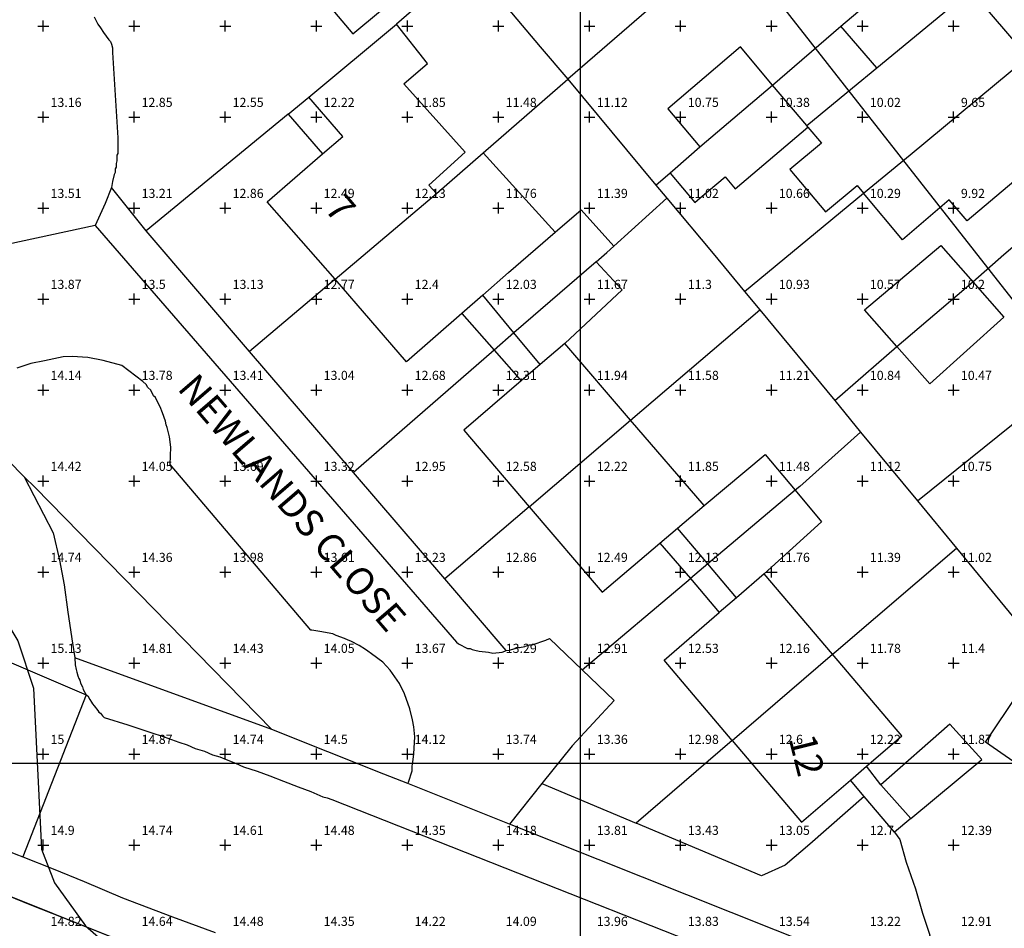
# Model space of a CAD drawing. Units: inches. Extents: x 291087 to 291352, y 90753 to 91077.
# Drawn here: x 291126 to 291180, y 90863 to 90913 of the extents above; entities that cross this region are included whole.
import ezdxf

# ---------------------------------------------------------------- set-up
doc = ezdxf.new("R2010")
doc.units = ezdxf.units.IN
doc.header["$MEASUREMENT"] = 0
for name, color, linetype in [('Contour - ordinary', 71, 'CONTINUOUS'), ('Digital Terrain Model', 71, 'CONTINUOUS'), ('Line - Building - Division', 30, 'CONTINUOUS'), ('Line - Building - Outline', 30, 'CONTINUOUS'), ('Line - General Feature', 7, 'CONTINUOUS'), ('Line - Landform - Bottom Of Slope', 31, 'CONTINUOUS'), ('Line - Network Or Polygon Closing Geometry - Inferred Property Closing Link', 7, 'CONTINUOUS'), ('Line - Network Or Polygon Closing Geometry - Polygon Closing Link', 7, 'CONTINUOUS'), ('Line - Road Or Track - Public', 250, 'CONTINUOUS'), ('Text - Buildings Or Structure', 30, 'CONTINUOUS'), ('Text - Road Or Track - Road Name Or Classification', 250, 'CONTINUOUS'), ('UKPM - grid', 252, 'CONTINUOUS')]:
    doc.layers.add(name, color=color, linetype=linetype)

msp = doc.modelspace()

# ---------------------------------------------------------------- linework, layer by layer
at = {"layer": 'Contour - ordinary'}
for points in [[(291230.148, 90822), (291229.41, 90823.73), (291225.41, 90835.13), (291222.74, 90845.83), (291216.87, 90856.55), (291211.45, 90863.55), (291195.74, 90879.82), (291181.65, 90896.32), (291159.5, 90924.59), (291151.39, 90936.65), (291144.07, 90949.83), (291134.74, 90971.23), (291131.24, 90977.91), (291107, 91014.452)], [(291107, 90901.535), (291110.94, 90896.57), (291124.09, 90882.04), (291126.1, 90878.72), (291126.96, 90876.11), (291127.4, 90867.27), (291128.12, 90865.42), (291129.82, 90863.06), (291132.8, 90860.46), (291136.63, 90858.14), (291139.93, 90856.7), (291147.79, 90854.17), (291152.86, 90851.6), (291158.8, 90847.05), (291164.52, 90841.09), (291173.09, 90827.66), (291173.697, 90822)]]:
    msp.add_lwpolyline(points, dxfattribs=at)
at = {"layer": 'Digital Terrain Model'}
for points, elevation in [([(291127.2, 90912.5), (291127.8, 90912.5)], 12.96), ([(291127.5, 90912.2), (291127.5, 90912.8)], 12.96), ([(291132.2, 90912.5), (291132.8, 90912.5)], 12.59), ([(291132.5, 90912.2), (291132.5, 90912.8)], 12.59), ([(291137.2, 90912.5), (291137.8, 90912.5)], 12.19), ([(291137.5, 90912.2), (291137.5, 90912.8)], 12.19), ([(291142.2, 90912.5), (291142.8, 90912.5)], 11.88), ([(291142.5, 90912.2), (291142.5, 90912.8)], 11.88), ([(291147.2, 90912.5), (291147.8, 90912.5)], 11.58), ([(291147.5, 90912.2), (291147.5, 90912.8)], 11.58), ([(291152.2, 90912.5), (291152.8, 90912.5)], 11.21), ([(291152.5, 90912.2), (291152.5, 90912.8)], 11.21), ([(291157.2, 90912.5), (291157.8, 90912.5)], 10.84), ([(291157.5, 90912.2), (291157.5, 90912.8)], 10.84), ([(291162.2, 90912.5), (291162.8, 90912.5)], 10.47), ([(291162.5, 90912.2), (291162.5, 90912.8)], 10.47), ([(291167.2, 90912.5), (291167.8, 90912.5)], 10.11), ([(291167.5, 90912.2), (291167.5, 90912.8)], 10.11), ([(291172.2, 90912.5), (291172.8, 90912.5)], 9.74), ([(291172.5, 90912.2), (291172.5, 90912.8)], 9.74), ([(291177.2, 90912.5), (291177.8, 90912.5)], 9.37), ([(291177.5, 90912.2), (291177.5, 90912.8)], 9.37), ([(291127.2, 90907.5), (291127.8, 90907.5)], 13.16), ([(291127.5, 90907.2), (291127.5, 90907.8)], 13.16), ([(291132.2, 90907.5), (291132.8, 90907.5)], 12.85), ([(291132.5, 90907.2), (291132.5, 90907.8)], 12.85), ([(291137.2, 90907.5), (291137.8, 90907.5)], 12.55), ([(291137.5, 90907.2), (291137.5, 90907.8)], 12.55), ([(291142.2, 90907.5), (291142.8, 90907.5)], 12.22), ([(291142.5, 90907.2), (291142.5, 90907.8)], 12.22), ([(291147.2, 90907.5), (291147.8, 90907.5)], 11.85), ([(291147.5, 90907.2), (291147.5, 90907.8)], 11.85), ([(291152.2, 90907.5), (291152.8, 90907.5)], 11.48), ([(291152.5, 90907.2), (291152.5, 90907.8)], 11.48), ([(291157.2, 90907.5), (291157.8, 90907.5)], 11.12), ([(291157.5, 90907.2), (291157.5, 90907.8)], 11.12), ([(291162.2, 90907.5), (291162.8, 90907.5)], 10.75), ([(291162.5, 90907.2), (291162.5, 90907.8)], 10.75), ([(291167.2, 90907.5), (291167.8, 90907.5)], 10.38), ([(291167.5, 90907.2), (291167.5, 90907.8)], 10.38), ([(291172.2, 90907.5), (291172.8, 90907.5)], 10.02), ([(291172.5, 90907.2), (291172.5, 90907.8)], 10.02), ([(291177.2, 90907.5), (291177.8, 90907.5)], 9.65), ([(291177.5, 90907.2), (291177.5, 90907.8)], 9.65), ([(291127.5, 90902.2), (291127.5, 90902.8)], 13.51), ([(291132.5, 90902.2), (291132.5, 90902.8)], 13.21), ([(291137.5, 90902.2), (291137.5, 90902.8)], 12.86), ([(291142.5, 90902.2), (291142.5, 90902.8)], 12.49), ([(291147.5, 90902.2), (291147.5, 90902.8)], 12.13), ([(291152.5, 90902.2), (291152.5, 90902.8)], 11.76), ([(291157.5, 90902.2), (291157.5, 90902.8)], 11.39), ([(291162.5, 90902.2), (291162.5, 90902.8)], 11.02), ([(291167.5, 90902.2), (291167.5, 90902.8)], 10.66), ([(291172.5, 90902.2), (291172.5, 90902.8)], 10.29), ([(291177.5, 90902.2), (291177.5, 90902.8)], 9.92), ([(291127.2, 90902.5), (291127.8, 90902.5)], 13.51), ([(291132.2, 90902.5), (291132.8, 90902.5)], 13.21), ([(291137.2, 90902.5), (291137.8, 90902.5)], 12.86), ([(291142.2, 90902.5), (291142.8, 90902.5)], 12.49), ([(291147.2, 90902.5), (291147.8, 90902.5)], 12.13), ([(291152.2, 90902.5), (291152.8, 90902.5)], 11.76), ([(291157.2, 90902.5), (291157.8, 90902.5)], 11.39), ([(291162.2, 90902.5), (291162.8, 90902.5)], 11.02), ([(291167.2, 90902.5), (291167.8, 90902.5)], 10.66), ([(291172.2, 90902.5), (291172.8, 90902.5)], 10.29), ([(291177.2, 90902.5), (291177.8, 90902.5)], 9.92), ([(291127.5, 90897.2), (291127.5, 90897.8)], 13.87), ([(291132.5, 90897.2), (291132.5, 90897.8)], 13.5), ([(291137.5, 90897.2), (291137.5, 90897.8)], 13.13), ([(291142.5, 90897.2), (291142.5, 90897.8)], 12.77), ([(291147.5, 90897.2), (291147.5, 90897.8)], 12.4), ([(291152.5, 90897.2), (291152.5, 90897.8)], 12.03), ([(291157.5, 90897.2), (291157.5, 90897.8)], 11.67), ([(291162.5, 90897.2), (291162.5, 90897.8)], 11.3), ([(291167.5, 90897.2), (291167.5, 90897.8)], 10.93), ([(291172.5, 90897.2), (291172.5, 90897.8)], 10.57), ([(291177.5, 90897.2), (291177.5, 90897.8)], 10.2), ([(291127.2, 90897.5), (291127.8, 90897.5)], 13.87), ([(291132.2, 90897.5), (291132.8, 90897.5)], 13.5), ([(291137.2, 90897.5), (291137.8, 90897.5)], 13.13), ([(291142.2, 90897.5), (291142.8, 90897.5)], 12.77), ([(291147.2, 90897.5), (291147.8, 90897.5)], 12.4), ([(291152.2, 90897.5), (291152.8, 90897.5)], 12.03), ([(291157.2, 90897.5), (291157.8, 90897.5)], 11.67), ([(291162.2, 90897.5), (291162.8, 90897.5)], 11.3), ([(291167.2, 90897.5), (291167.8, 90897.5)], 10.93), ([(291172.2, 90897.5), (291172.8, 90897.5)], 10.57), ([(291177.2, 90897.5), (291177.8, 90897.5)], 10.2), ([(291127.5, 90892.2), (291127.5, 90892.8)], 14.14), ([(291132.5, 90892.2), (291132.5, 90892.8)], 13.78), ([(291137.5, 90892.2), (291137.5, 90892.8)], 13.41), ([(291142.5, 90892.2), (291142.5, 90892.8)], 13.04), ([(291147.5, 90892.2), (291147.5, 90892.8)], 12.68), ([(291152.5, 90892.2), (291152.5, 90892.8)], 12.31), ([(291157.5, 90892.2), (291157.5, 90892.8)], 11.94), ([(291162.5, 90892.2), (291162.5, 90892.8)], 11.58), ([(291167.5, 90892.2), (291167.5, 90892.8)], 11.21), ([(291172.5, 90892.2), (291172.5, 90892.8)], 10.84), ([(291177.5, 90892.2), (291177.5, 90892.8)], 10.47), ([(291127.2, 90892.5), (291127.8, 90892.5)], 14.14), ([(291132.2, 90892.5), (291132.8, 90892.5)], 13.78), ([(291137.2, 90892.5), (291137.8, 90892.5)], 13.41), ([(291142.2, 90892.5), (291142.8, 90892.5)], 13.04), ([(291147.2, 90892.5), (291147.8, 90892.5)], 12.68), ([(291152.2, 90892.5), (291152.8, 90892.5)], 12.31), ([(291157.2, 90892.5), (291157.8, 90892.5)], 11.94), ([(291162.2, 90892.5), (291162.8, 90892.5)], 11.58), ([(291167.2, 90892.5), (291167.8, 90892.5)], 11.21), ([(291172.2, 90892.5), (291172.8, 90892.5)], 10.84), ([(291177.2, 90892.5), (291177.8, 90892.5)], 10.47), ([(291127.2, 90887.5), (291127.8, 90887.5)], 14.42), ([(291127.5, 90887.2), (291127.5, 90887.8)], 14.42), ([(291132.2, 90887.5), (291132.8, 90887.5)], 14.05), ([(291132.5, 90887.2), (291132.5, 90887.8)], 14.05), ([(291137.2, 90887.5), (291137.8, 90887.5)], 13.69), ([(291137.5, 90887.2), (291137.5, 90887.8)], 13.69), ([(291142.2, 90887.5), (291142.8, 90887.5)], 13.32), ([(291142.5, 90887.2), (291142.5, 90887.8)], 13.32), ([(291147.2, 90887.5), (291147.8, 90887.5)], 12.95), ([(291147.5, 90887.2), (291147.5, 90887.8)], 12.95), ([(291152.2, 90887.5), (291152.8, 90887.5)], 12.58), ([(291152.5, 90887.2), (291152.5, 90887.8)], 12.58), ([(291157.2, 90887.5), (291157.8, 90887.5)], 12.22), ([(291157.5, 90887.2), (291157.5, 90887.8)], 12.22), ([(291162.2, 90887.5), (291162.8, 90887.5)], 11.85), ([(291162.5, 90887.2), (291162.5, 90887.8)], 11.85), ([(291167.2, 90887.5), (291167.8, 90887.5)], 11.48), ([(291167.5, 90887.2), (291167.5, 90887.8)], 11.48), ([(291172.2, 90887.5), (291172.8, 90887.5)], 11.12), ([(291172.5, 90887.2), (291172.5, 90887.8)], 11.12), ([(291177.2, 90887.5), (291177.8, 90887.5)], 10.75), ([(291177.5, 90887.2), (291177.5, 90887.8)], 10.75), ([(291127.5, 90882.2), (291127.5, 90882.8)], 14.74), ([(291132.5, 90882.2), (291132.5, 90882.8)], 14.36), ([(291137.5, 90882.2), (291137.5, 90882.8)], 13.98), ([(291142.5, 90882.2), (291142.5, 90882.8)], 13.61), ([(291147.5, 90882.2), (291147.5, 90882.8)], 13.23), ([(291152.5, 90882.2), (291152.5, 90882.8)], 12.86), ([(291157.5, 90882.2), (291157.5, 90882.8)], 12.49), ([(291162.5, 90882.2), (291162.5, 90882.8)], 12.13), ([(291167.5, 90882.2), (291167.5, 90882.8)], 11.76), ([(291172.5, 90882.2), (291172.5, 90882.8)], 11.39), ([(291177.5, 90882.2), (291177.5, 90882.8)], 11.02), ([(291127.2, 90882.5), (291127.8, 90882.5)], 14.74), ([(291132.2, 90882.5), (291132.8, 90882.5)], 14.36), ([(291137.2, 90882.5), (291137.8, 90882.5)], 13.98), ([(291142.2, 90882.5), (291142.8, 90882.5)], 13.61), ([(291147.2, 90882.5), (291147.8, 90882.5)], 13.23), ([(291152.2, 90882.5), (291152.8, 90882.5)], 12.86), ([(291157.2, 90882.5), (291157.8, 90882.5)], 12.49), ([(291162.2, 90882.5), (291162.8, 90882.5)], 12.13), ([(291167.2, 90882.5), (291167.8, 90882.5)], 11.76), ([(291172.2, 90882.5), (291172.8, 90882.5)], 11.39), ([(291177.2, 90882.5), (291177.8, 90882.5)], 11.02), ([(291127.5, 90877.2), (291127.5, 90877.8)], 15.13), ([(291132.5, 90877.2), (291132.5, 90877.8)], 14.81), ([(291137.5, 90877.2), (291137.5, 90877.8)], 14.43), ([(291142.5, 90877.2), (291142.5, 90877.8)], 14.05), ([(291147.5, 90877.2), (291147.5, 90877.8)], 13.67), ([(291152.5, 90877.2), (291152.5, 90877.8)], 13.29), ([(291157.5, 90877.2), (291157.5, 90877.8)], 12.91), ([(291162.5, 90877.2), (291162.5, 90877.8)], 12.53), ([(291167.5, 90877.2), (291167.5, 90877.8)], 12.16), ([(291172.5, 90877.2), (291172.5, 90877.8)], 11.78), ([(291177.5, 90877.2), (291177.5, 90877.8)], 11.4), ([(291127.2, 90877.5), (291127.8, 90877.5)], 15.13), ([(291132.2, 90877.5), (291132.8, 90877.5)], 14.81), ([(291137.2, 90877.5), (291137.8, 90877.5)], 14.43), ([(291142.2, 90877.5), (291142.8, 90877.5)], 14.05), ([(291147.2, 90877.5), (291147.8, 90877.5)], 13.67), ([(291152.2, 90877.5), (291152.8, 90877.5)], 13.29), ([(291157.2, 90877.5), (291157.8, 90877.5)], 12.91), ([(291162.2, 90877.5), (291162.8, 90877.5)], 12.53), ([(291167.2, 90877.5), (291167.8, 90877.5)], 12.16), ([(291172.2, 90877.5), (291172.8, 90877.5)], 11.78), ([(291177.2, 90877.5), (291177.8, 90877.5)], 11.4), ([(291127.5, 90872.2), (291127.5, 90872.8)], 15), ([(291132.5, 90872.2), (291132.5, 90872.8)], 14.87), ([(291137.5, 90872.2), (291137.5, 90872.8)], 14.74), ([(291142.5, 90872.2), (291142.5, 90872.8)], 14.5), ([(291147.5, 90872.2), (291147.5, 90872.8)], 14.12), ([(291152.5, 90872.2), (291152.5, 90872.8)], 13.74), ([(291157.5, 90872.2), (291157.5, 90872.8)], 13.36), ([(291162.5, 90872.2), (291162.5, 90872.8)], 12.98), ([(291167.5, 90872.2), (291167.5, 90872.8)], 12.6), ([(291172.5, 90872.2), (291172.5, 90872.8)], 12.22), ([(291177.5, 90872.2), (291177.5, 90872.8)], 11.87), ([(291127.2, 90872.5), (291127.8, 90872.5)], 15), ([(291132.2, 90872.5), (291132.8, 90872.5)], 14.87), ([(291137.2, 90872.5), (291137.8, 90872.5)], 14.74), ([(291142.2, 90872.5), (291142.8, 90872.5)], 14.5), ([(291147.2, 90872.5), (291147.8, 90872.5)], 14.12), ([(291152.2, 90872.5), (291152.8, 90872.5)], 13.74), ([(291157.2, 90872.5), (291157.8, 90872.5)], 13.36), ([(291162.2, 90872.5), (291162.8, 90872.5)], 12.98), ([(291167.2, 90872.5), (291167.8, 90872.5)], 12.6), ([(291172.2, 90872.5), (291172.8, 90872.5)], 12.22), ([(291177.2, 90872.5), (291177.8, 90872.5)], 11.87), ([(291127.2, 90867.5), (291127.8, 90867.5)], 14.9), ([(291127.5, 90867.2), (291127.5, 90867.8)], 14.9), ([(291132.2, 90867.5), (291132.8, 90867.5)], 14.74), ([(291132.5, 90867.2), (291132.5, 90867.8)], 14.74), ([(291137.2, 90867.5), (291137.8, 90867.5)], 14.61), ([(291137.5, 90867.2), (291137.5, 90867.8)], 14.61), ([(291142.2, 90867.5), (291142.8, 90867.5)], 14.48), ([(291142.5, 90867.2), (291142.5, 90867.8)], 14.48), ([(291147.2, 90867.5), (291147.8, 90867.5)], 14.35), ([(291147.5, 90867.2), (291147.5, 90867.8)], 14.35), ([(291152.2, 90867.5), (291152.8, 90867.5)], 14.18), ([(291152.5, 90867.2), (291152.5, 90867.8)], 14.18), ([(291157.2, 90867.5), (291157.8, 90867.5)], 13.81), ([(291157.5, 90867.2), (291157.5, 90867.8)], 13.81), ([(291162.2, 90867.5), (291162.8, 90867.5)], 13.43), ([(291162.5, 90867.2), (291162.5, 90867.8)], 13.43), ([(291167.2, 90867.5), (291167.8, 90867.5)], 13.05), ([(291167.5, 90867.2), (291167.5, 90867.8)], 13.05), ([(291172.2, 90867.5), (291172.8, 90867.5)], 12.7), ([(291172.5, 90867.2), (291172.5, 90867.8)], 12.7), ([(291177.2, 90867.5), (291177.8, 90867.5)], 12.39), ([(291177.5, 90867.2), (291177.5, 90867.8)], 12.39)]:
    msp.add_lwpolyline(points, dxfattribs=dict(at, elevation=elevation))
at = {"layer": 'Line - Building - Division'}
for points in [[(291175.12, 90905.43), (291181.58, 90910.79)], [(291163.56, 90905.86), (291167.56, 90909.26)], [(291172.555, 90903.313), (291175.12, 90905.43)], [(291143.54, 90898.6), (291149.1, 90903.3)], [(291154.19, 90886.09), (291159.76, 90890.85)], [(291165.34, 90873.24), (291170.85, 90877.98)]]:
    msp.add_lwpolyline(points, dxfattribs=at)
at = {"layer": 'Line - Building - Outline'}
for points in [[(291146.531, 90918.889), (291141.977, 90915.082), (291144.503, 90912.081), (291149.056, 90915.888), (291146.531, 90918.889)], [(291177.53, 90913.7), (291178.45, 90914.45), (291181.58, 90910.79)], [(291173.29, 90910.2), (291177.53, 90913.7)], [(291149.1, 90903.3), (291148.672, 90903.749), (291148.684, 90903.76), (291150.678, 90905.566), (291147.297, 90909.322), (291148.6, 90910.45), (291146.9, 90912.6)], [(291173.29, 90910.2), (291171.3, 90912.5)], [(291181.58, 90910.79), (291184.65, 90907.2), (291178.25, 90901.8), (291177.252, 90902.957), (291174.701, 90900.757), (291172.555, 90903.313)], [(291169.431, 90907.032), (291171.95, 90909.1), (291173.29, 90910.2)], [(291169.431, 90907.032), (291167.56, 90909.26)], [(291142.83, 90905.47), (291143.96, 90906.43), (291142.08, 90908.59)], [(291161.927, 90904.431), (291161.935, 90904.422), (291163.286, 90902.812), (291163.576, 90903.055), (291164.948, 90904.207), (291165.5, 90903.55), (291169.5, 90906.95)], [(291169.5, 90906.95), (291170.239, 90906.071), (291168.498, 90904.609), (291170.469, 90902.292), (291172.195, 90903.741), (291172.555, 90903.313)], [(291169.5, 90906.95), (291169.431, 90907.032)], [(291161.927, 90904.431), (291162.212, 90904.68), (291163.56, 90905.86)], [(291143.54, 90898.6), (291139.8, 90902.85), (291142.83, 90905.47)], [(291149.1, 90903.3), (291151.662, 90905.532)], [(291155.623, 90901.17), (291151.662, 90905.532)], [(291155.623, 90901.17), (291157.05, 90902.4), (291158.83, 90900.4)], [(291153.05, 90898.95), (291155.623, 90901.17)], [(291153.05, 90898.95), (291151.64, 90897.71)], [(291150.49, 90896.71), (291147.45, 90894.05), (291143.54, 90898.6)], [(291151.64, 90897.71), (291150.49, 90896.71)], [(291156.15, 90895.05), (291154.8, 90893.9)], [(291159.76, 90890.85), (291156.15, 90895.05)], [(291154.8, 90893.9), (291153.75, 90893)], [(291153.75, 90893), (291150.6, 90890.3), (291154.19, 90886.09)], [(291163.8, 90886.15), (291159.76, 90890.85)], [(291154.19, 90886.09), (291158.2, 90881.4), (291161.37, 90884.09)], [(291162.34, 90884.91), (291163.8, 90886.15)], [(291161.37, 90884.09), (291162.34, 90884.91)], [(291167.1, 90882.4), (291165.57, 90881.08)], [(291170.85, 90877.98), (291167.1, 90882.4)], [(291165.57, 90881.08), (291164.63, 90880.27)], [(291165.34, 90873.24), (291161.6, 90877.65), (291164.63, 90880.27)], [(291172.72, 90871.84), (291174.65, 90873.5), (291170.85, 90877.98)], [(291165.34, 90873.24), (291169.15, 90868.75), (291171.84, 90871.07)], [(291171.84, 90871.07), (291172.72, 90871.84)]]:
    msp.add_lwpolyline(points, dxfattribs=at)
at = {"layer": 'Line - General Feature'}
for points in [[(291164.41, 90916.6), (291156.31, 90909.58)], [(291150.85, 90916.05), (291146.9, 90912.6)], [(291171.3, 90912.5), (291175.5, 90916.05)], [(291151.45, 90915.35), (291154.8, 90911.35), (291156.31, 90909.58)], [(291130.3, 90913), (291130.5, 90912.6), (291130.65, 90912.4), (291130.8, 90912.15), (291131.1, 90911.75), (291131.2, 90911.65), (291131.25, 90911.5), (291131.3, 90911.3), (291131.3, 90911.05), (291131.6, 90906.35), (291131.6, 90905.5), (291131.55, 90905.4), (291131.55, 90905.1), (291131.5, 90904.95), (291131.5, 90904.75), (291131.45, 90904.65), (291131.45, 90904.45), (291131.4, 90904.35), (291131.3, 90903.95), (291131.25, 90903.62)], [(291142.08, 90908.59), (291146.9, 90912.6)], [(291167.56, 90909.26), (291165.8, 90911.35), (291161.8, 90907.95), (291163.56, 90905.86)], [(291178.55, 90898.45), (291180.25, 90899.95), (291192.95, 90910.75)], [(291151.662, 90905.532), (291156.31, 90909.58)], [(291156.31, 90909.58), (291161.15, 90903.75)], [(291140.95, 90907.65), (291142.08, 90908.59)], [(291140.95, 90907.65), (291133.15, 90901.25)], [(291140.95, 90907.65), (291142.83, 90905.47)], [(291161.15, 90903.75), (291161.927, 90904.431)], [(291133.15, 90901.25), (291131.25, 90903.62)], [(291161.15, 90903.75), (291161.75, 90903.05)], [(291166.02, 90897.92), (291172.555, 90903.313)], [(291158.83, 90900.4), (291161.75, 90903.05)], [(291161.75, 90903.05), (291164.3, 90900), (291166.02, 90897.92)], [(291138.83, 90894.62), (291133.15, 90901.25)], [(291157.86, 90899.54), (291158.45, 90900.05), (291158.83, 90900.4)], [(291174.39, 90894.89), (291172.6, 90896.9), (291176.8, 90900.45), (291178.55, 90898.45)], [(291157.86, 90899.54), (291153.35, 90895.65)], [(291157.86, 90899.54), (291159.3, 90898), (291156.15, 90895.05)], [(291174.39, 90894.89), (291178.55, 90898.45)], [(291178.55, 90898.45), (291180.25, 90896.5), (291176.2, 90892.85), (291174.39, 90894.89)], [(291153.35, 90895.65), (291151.64, 90897.71)], [(291166.02, 90897.92), (291166.85, 90896.9)], [(291150.49, 90896.71), (291152.26, 90894.7)], [(291159.76, 90890.85), (291166.85, 90896.9)], [(291166.85, 90896.9), (291170.97, 90891.92)], [(291153.35, 90895.65), (291152.26, 90894.7)], [(291154.8, 90893.9), (291153.35, 90895.65)], [(291144.54, 90887.97), (291138.83, 90894.62)], [(291152.26, 90894.7), (291153.75, 90893)], [(291170.97, 90891.92), (291174.39, 90894.89)], [(291175.51, 90886.41), (291183.583, 90892.919)], [(291170.97, 90891.92), (291172.39, 90890.19)], [(291126.46, 90887.74), (291124.65, 90889.55), (291124.55, 90889.6), (291124.5, 90889.7), (291124.35, 90889.8), (291124.3, 90889.9), (291124.2, 90890), (291124.05, 90890.3), (291123.9, 90890.75), (291123.85, 90891.6)], [(291172.39, 90890.19), (291169.05, 90887.2), (291168.8, 90886.99)], [(291172.39, 90890.19), (291175.51, 90886.41)], [(291163.8, 90886.15), (291167.15, 90888.95), (291168.8, 90886.99)], [(291149.55, 90882.12), (291144.54, 90887.97)], [(291140.05, 90873.85), (291127.05, 90887.15), (291126.46, 90887.74)], [(291168.8, 90886.99), (291164, 90882.95)], [(291168.8, 90886.99), (291170.25, 90885.25), (291167.1, 90882.4)], [(291175.51, 90886.41), (291177.66, 90883.81)], [(291164, 90882.95), (291162.34, 90884.91)], [(291161.37, 90884.09), (291163.04, 90882.14)], [(291170.85, 90877.98), (291171.05, 90878.15), (291177.66, 90883.81)], [(291177.66, 90883.81), (291181.75, 90878.85)], [(291164, 90882.95), (291163.04, 90882.14)], [(291165.57, 90881.08), (291164, 90882.95)], [(291152.93, 90878.18), (291149.55, 90882.12)], [(291163.04, 90882.14), (291164.63, 90880.27)], [(291140.05, 90873.85), (291129.23, 90877.79)], [(291183.15, 90870.45), (291179.25, 90873.15), (291182.3, 90877.7)], [(291175.15, 90868.95), (291179.05, 90872.2), (291177.3, 90874.15), (291173.5, 90870.8)], [(291147.515, 90870.876), (291146.2, 90871.4), (291140.05, 90873.85)], [(291107, 90872.155), (291109.24, 90871.26), (291111.66, 90870.29), (291114.36, 90869.21), (291117.05, 90868.14), (291119.22, 90867.27), (291121.73, 90866.26), (291124.05, 90865.33), (291126.86, 90864.2), (291129.09, 90863.31), (291148.85, 90855.4)], [(291173.5, 90870.8), (291172.72, 90871.84)], [(291153.1, 90868.65), (291147.515, 90870.876)], [(291154.89, 90870.88), (291160.06, 90868.7)], [(291172.59, 90870.17), (291171.84, 90871.07)], [(291173.5, 90870.8), (291175.15, 90868.95)], [(291172.59, 90870.17), (291169.6, 90867.55), (291168.25, 90866.4), (291166.95, 90865.8), (291160.06, 90868.7)], [(291174.25, 90868.2), (291172.59, 90870.17)], [(291175.2, 90859.69), (291170.15, 90861.85), (291153.1, 90868.65)], [(291175.15, 90868.95), (291174.25, 90868.2)], [(291174.25, 90868.2), (291174.55, 90867.8), (291174.9, 90866.55), (291175.4, 90865.1), (291175.8, 90863.75), (291176.2, 90862.55), (291175.2, 90859.69)]]:
    msp.add_lwpolyline(points, dxfattribs=at)
at = {"layer": 'Line - Landform - Bottom Of Slope'}
msp.add_lwpolyline([(291148.5, 90853.05), (291149.1, 90855.3), (291107, 90872.149)], dxfattribs=at)
at = {"layer": 'Line - Network Or Polygon Closing Geometry - Inferred Property Closing Link'}
for points in [[(291167.56, 90909.26), (291171.3, 90912.5)], [(291143.54, 90898.6), (291138.83, 90894.62)], [(291152.26, 90894.7), (291144.54, 90887.97)], [(291154.19, 90886.09), (291149.55, 90882.12)], [(291157.1, 90877.13), (291163.04, 90882.14)], [(291165.34, 90873.24), (291160.06, 90868.7)]]:
    msp.add_lwpolyline(points, dxfattribs=at)
at = {"layer": 'Line - Network Or Polygon Closing Geometry - Polygon Closing Link'}
for points in [[(291130.35, 90901.55), (291123.88, 90900.15)], [(291120.4, 90879.8), (291129.85, 90875.75)], [(291129.85, 90875.75), (291126.37, 90866.86)], [(291154.89, 90870.88), (291153.1, 90868.65)]]:
    msp.add_lwpolyline(points, dxfattribs=at)
at = {"layer": 'Line - Road Or Track - Public'}
for points in [[(291131.25, 90903.62), (291130.9, 90902.75), (291130.35, 90901.55)], [(291130.35, 90901.55), (291150.2, 90878.65), (291150.3, 90878.55), (291150.8, 90878.3), (291150.95, 90878.3), (291151.05, 90878.25), (291151.2, 90878.2), (291151.45, 90878.15), (291151.95, 90878.1), (291152.2, 90878.05), (291152.7, 90878.1), (291152.85, 90878.15), (291152.93, 90878.18)], [(291147.515, 90870.876), (291147.556, 90870.959), (291147.76, 90871.571), (291147.76, 90871.833), (291147.796, 90872.047), (291147.854, 90872.516), (291147.916, 90873.441), (291147.846, 90874.003), (291147.782, 90874.387), (291147.63, 90874.992), (291147.332, 90875.812), (291147.063, 90876.381), (291146.551, 90877.101), (291146.151, 90877.551), (291145.535, 90878.009), (291145.335, 90878.159), (291145.198, 90878.246), (291144.859, 90878.472), (291144.391, 90878.706), (291144.241, 90878.756), (291144.041, 90878.856), (291143.591, 90879.006), (291143.412, 90879.096), (291142.688, 90879.24), (291142.258, 90879.302), (291142.198, 90879.307), (291134.471, 90888.405), (291134.515, 90889.368), (291134.436, 90889.921), (291134.305, 90890.445), (291134.255, 90890.595), (291134.205, 90890.795), (291134.056, 90891.241), (291134.006, 90891.341), (291133.956, 90891.491), (291133.659, 90892.085), (291133.559, 90892.185), (291133.409, 90892.485), (291133.246, 90892.648), (291133.146, 90892.798), (291132.973, 90892.971), (291131.824, 90893.843), (291130.798, 90894.118), (291129.944, 90894.283), (291129.083, 90894.351), (291128.601, 90894.332), (291127.572, 90894.106), (291126.822, 90893.956), (291126.044, 90893.697)], [(291126.46, 90887.74), (291128.05, 90884.65), (291128.4, 90883.15), (291128.65, 90881.8), (291128.85, 90880.3), (291129.1, 90878.6), (291129.23, 90877.79)], [(291152.93, 90878.18), (291153.1, 90878.2), (291153.4, 90878.3), (291153.5, 90878.35), (291153.65, 90878.35), (291153.95, 90878.4), (291154.05, 90878.45), (291154.2, 90878.5), (291154.35, 90878.5), (291155.1, 90878.75), (291155.3, 90878.85), (291157.1, 90877.13)], [(291129.23, 90877.79), (291129.25, 90877.4), (291129.3, 90877.15), (291129.35, 90877), (291129.4, 90876.8), (291129.45, 90876.65), (291129.5, 90876.55), (291129.55, 90876.4), (291129.65, 90876.2), (291129.7, 90876.05), (291129.85, 90875.75)], [(291157.1, 90877.13), (291158.85, 90875.45), (291156.55, 90872.95), (291154.89, 90870.88)], [(291129.85, 90875.75), (291129.95, 90875.7), (291130.05, 90875.5), (291130.15, 90875.35), (291130.2, 90875.25), (291130.3, 90875.15), (291130.5, 90874.9), (291130.55, 90874.8), (291130.65, 90874.75), (291130.75, 90874.6), (291130.85, 90874.5), (291132.15, 90874.1), (291133.35, 90873.7), (291134.15, 90873.45), (291134.95, 90873.15), (291135.4, 90873), (291135.85, 90872.8), (291136.35, 90872.65), (291136.8, 90872.45), (291137.2, 90872.35), (291137.55, 90872.2), (291138.05, 90872), (291138.5, 90871.8), (291139.25, 90871.55), (291139.95, 90871.3), (291140.7, 90871), (291141.5, 90870.7), (291142.2, 90870.45), (291142.85, 90870.15), (291143.1, 90870.1), (291143.35, 90870), (291163.75, 90861.95)], [(291116.82, 90870.64), (291121, 90869), (291126, 90867), (291126.37, 90866.86)], [(291126.37, 90866.86), (291128.05, 90866.2), (291129.75, 90865.5), (291131.85, 90864.6), (291134.6, 90863.55), (291136.95, 90862.7)]]:
    msp.add_lwpolyline(points, dxfattribs=at)
at = {"layer": 'UKPM - grid'}
for points in [[(291157, 90822), (291157, 91022)], [(291107, 90872), (291307, 90872)]]:
    msp.add_lwpolyline(points, dxfattribs=at)

# ---------------------------------------------------------------- texts
at = {"layer": 'Digital Terrain Model', "char_height": 0.5, "attachment_point": 7}
for s, insert in [('13.16', (291127.9, 90907.9, 13.16)), ('12.85', (291132.9, 90907.9, 12.85)), ('12.55', (291137.9, 90907.9, 12.55)), ('12.22', (291142.9, 90907.9, 12.22)), ('11.85', (291147.9, 90907.9, 11.85)), ('11.48', (291152.9, 90907.9, 11.48)), ('11.12', (291157.9, 90907.9, 11.12)), ('10.75', (291162.9, 90907.9, 10.75)), ('10.38', (291167.9, 90907.9, 10.38)), ('10.02', (291172.9, 90907.9, 10.02)), ('9.65', (291177.9, 90907.9, 9.65)), ('13.51', (291127.9, 90902.9, 13.51)), ('13.21', (291132.9, 90902.9, 13.21)), ('12.86', (291137.9, 90902.9, 12.86)), ('12.49', (291142.9, 90902.9, 12.49)), ('12.13', (291147.9, 90902.9, 12.13)), ('11.76', (291152.9, 90902.9, 11.76)), ('11.39', (291157.9, 90902.9, 11.39)), ('11.02', (291162.9, 90902.9, 11.02)), ('10.66', (291167.9, 90902.9, 10.66)), ('10.29', (291172.9, 90902.9, 10.29)), ('9.92', (291177.9, 90902.9, 9.92)), ('13.87', (291127.9, 90897.9, 13.87)), ('13.5', (291132.9, 90897.9, 13.5)), ('13.13', (291137.9, 90897.9, 13.13)), ('12.77', (291142.9, 90897.9, 12.77)), ('12.4', (291147.9, 90897.9, 12.4)), ('12.03', (291152.9, 90897.9, 12.03)), ('11.67', (291157.9, 90897.9, 11.67)), ('11.3', (291162.9, 90897.9, 11.3)), ('10.93', (291167.9, 90897.9, 10.93)), ('10.57', (291172.9, 90897.9, 10.57)), ('10.2', (291177.9, 90897.9, 10.2)), ('14.14', (291127.9, 90892.9, 14.14)), ('13.78', (291132.9, 90892.9, 13.78)), ('13.41', (291137.9, 90892.9, 13.41)), ('13.04', (291142.9, 90892.9, 13.04)), ('12.68', (291147.9, 90892.9, 12.68)), ('12.31', (291152.9, 90892.9, 12.31)), ('11.94', (291157.9, 90892.9, 11.94)), ('11.58', (291162.9, 90892.9, 11.58)), ('11.21', (291167.9, 90892.9, 11.21)), ('10.84', (291172.9, 90892.9, 10.84)), ('10.47', (291177.9, 90892.9, 10.47)), ('14.42', (291127.9, 90887.9, 14.42)), ('14.05', (291132.9, 90887.9, 14.05)), ('13.69', (291137.9, 90887.9, 13.69)), ('13.32', (291142.9, 90887.9, 13.32)), ('12.95', (291147.9, 90887.9, 12.95)), ('12.58', (291152.9, 90887.9, 12.58)), ('12.22', (291157.9, 90887.9, 12.22)), ('11.85', (291162.9, 90887.9, 11.85)), ('11.48', (291167.9, 90887.9, 11.48)), ('11.12', (291172.9, 90887.9, 11.12)), ('10.75', (291177.9, 90887.9, 10.75)), ('14.74', (291127.9, 90882.9, 14.74)), ('14.36', (291132.9, 90882.9, 14.36)), ('13.98', (291137.9, 90882.9, 13.98)), ('13.61', (291142.9, 90882.9, 13.61)), ('13.23', (291147.9, 90882.9, 13.23)), ('12.86', (291152.9, 90882.9, 12.86)), ('12.49', (291157.9, 90882.9, 12.49)), ('12.13', (291162.9, 90882.9, 12.13)), ('11.76', (291167.9, 90882.9, 11.76)), ('11.39', (291172.9, 90882.9, 11.39)), ('11.02', (291177.9, 90882.9, 11.02)), ('15.13', (291127.9, 90877.9, 15.13)), ('14.81', (291132.9, 90877.9, 14.81)), ('14.43', (291137.9, 90877.9, 14.43)), ('14.05', (291142.9, 90877.9, 14.05)), ('13.67', (291147.9, 90877.9, 13.67)), ('13.29', (291152.9, 90877.9, 13.29)), ('12.91', (291157.9, 90877.9, 12.91)), ('12.53', (291162.9, 90877.9, 12.53)), ('12.16', (291167.9, 90877.9, 12.16)), ('11.78', (291172.9, 90877.9, 11.78)), ('11.4', (291177.9, 90877.9, 11.4)), ('15', (291127.9, 90872.9, 15)), ('14.87', (291132.9, 90872.9, 14.87)), ('14.74', (291137.9, 90872.9, 14.74)), ('14.5', (291142.9, 90872.9, 14.5)), ('14.12', (291147.9, 90872.9, 14.12)), ('13.74', (291152.9, 90872.9, 13.74)), ('13.36', (291157.9, 90872.9, 13.36)), ('12.98', (291162.9, 90872.9, 12.98)), ('12.6', (291167.9, 90872.9, 12.6)), ('12.22', (291172.9, 90872.9, 12.22)), ('11.87', (291177.9, 90872.9, 11.87)), ('14.9', (291127.9, 90867.9, 14.9)), ('14.74', (291132.9, 90867.9, 14.74)), ('14.61', (291137.9, 90867.9, 14.61)), ('14.48', (291142.9, 90867.9, 14.48)), ('14.35', (291147.9, 90867.9, 14.35)), ('14.18', (291152.9, 90867.9, 14.18)), ('13.81', (291157.9, 90867.9, 13.81)), ('13.43', (291162.9, 90867.9, 13.43)), ('13.05', (291167.9, 90867.9, 13.05)), ('12.7', (291172.9, 90867.9, 12.7)), ('12.39', (291177.9, 90867.9, 12.39)), ('14.82', (291127.9, 90862.9, 14.82)), ('14.64', (291132.9, 90862.9, 14.64)), ('14.48', (291137.9, 90862.9, 14.48)), ('14.35', (291142.9, 90862.9, 14.35)), ('14.22', (291147.9, 90862.9, 14.22)), ('14.09', (291152.9, 90862.9, 14.09)), ('13.96', (291157.9, 90862.9, 13.96)), ('13.83', (291162.9, 90862.9, 13.83)), ('13.54', (291167.9, 90862.9, 13.54)), ('13.22', (291172.9, 90862.9, 13.22)), ('12.91', (291177.9, 90862.9, 12.91))]:
    msp.add_mtext(s, dxfattribs=dict(at, insert=insert))
at = {"layer": 'Text - Buildings Or Structure', "char_height": 1.5, "attachment_point": 8}
for s, insert, rotation in [('7', (291142.9, 90901.7), 310.4), ('12', (291168.25, 90872.15), 284)]:
    msp.add_mtext(s, dxfattribs=dict(at, insert=insert, rotation=rotation))
at = {"layer": 'Text - Road Or Track - Road Name Or Classification', "insert": (291141.03, 90886.19), "char_height": 1.5, "attachment_point": 5, "rotation": 310.7}
msp.add_mtext('NEWLANDS CLOSE', dxfattribs=at)

doc.saveas('drawing.dxf')
